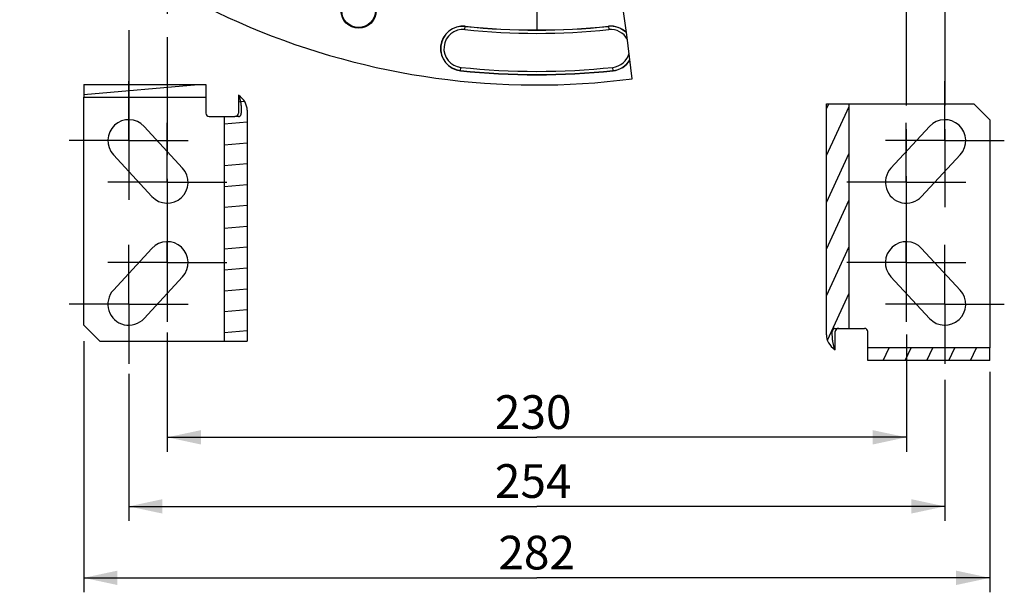
# Model space of a CAD drawing. Units: millimetres. Extents: x 0 to 594, y 0 to 420.
# Drawn here: x 404 to 506, y 151 to 210 of the extents above; entities that cross this region are included whole.
import ezdxf

# ---------------------------------------------------------------- set-up
doc = ezdxf.new("R2010")
doc.units = ezdxf.units.MM
doc.header["$LTSCALE"] = 32.67
doc.linetypes.add('CENTER', pattern=[0.6, 0.375, -0.075, 0.075, -0.075])
doc.linetypes.add('HIDDEN', pattern=[0.2, 0.1, -0.1])
doc.layers.get('0').update_dxf_attribs({"linetype": 'CONTINUOUS'})
for name, color, linetype in [('DEFAULT_1', 7, 'CENTER'), ('DEFAULT_2', 8, 'HIDDEN'), ('SOLIDES', 7, 'CONTINUOUS')]:
    doc.layers.add(name, color=color, linetype=linetype)
doc.styles.get("Standard").update_dxf_attribs({"font": 'txt', "width": 0.85})
doc.dimstyles.new('DIMSTYLE_3', dxfattribs={"dimtxt": 3.5, "dimasz": 3.5, "dimexe": 1.5, "dimexo": 1, "dimgap": 0.875, "dimtad": 1, "dimdec": 4, "dimlfac": 3, "dimtxsty": 'STANDARD', "dimblk": '_FILLED', "dimblk1": '_FILLED', "dimblk2": '_FILLED', "dimcen": 0.09, "dimclrt": 5, "dimadec": 0, "dimazin": 0, "dimtp": 0.0001, "dimtm": 0.0001, "dimtfac": 1, "dimtdec": 4, "dimtofl": 0, "dimtmove": 0, "dimatfit": 3, "dimldrblk": '_FILLED', "dimfxl": 1, "dimtolj": 1, "dimarcsym": 0})

# ---------------------------------------------------------------- blocks, each defined once
blk = doc.blocks.new('_FILLED')
at = {"color": 0, "linetype": 'BYBLOCK'}
blk.add_solid([(0, 0), (-1, 0.214), (-1, -0.214)], dxfattribs=at)
blk = doc.blocks.new('*D6')
at = {"color": 2, "linetype": 'CONTINUOUS'}
for p, q in [((410.17, 177), (410.17, 150.93)), ((504.17, 173.81), (504.17, 150.93)), ((410.17, 152.43), (457.17, 152.43)), ((504.17, 152.43), (457.17, 152.43))]:
    blk.add_line(p, q, dxfattribs=at)
at = {"color": 2, "linetype": 'CONTINUOUS', "xscale": 3.5, "yscale": 3.5, "zscale": 3.5, "rotation": 180}
blk.add_blockref('_FILLED', (410.17, 152.43), dxfattribs=at)
at = {"color": 2, "linetype": 'CONTINUOUS', "xscale": 3.5, "yscale": 3.5, "zscale": 3.5}
blk.add_blockref('_FILLED', (504.17, 152.43), dxfattribs=at)
at = {"color": 5, "linetype": 'CONTINUOUS', "insert": (457.16, 156.8), "char_height": 3.5, "width": 8.925, "attachment_point": 2, "line_spacing_factor": 0.9}
blk.add_mtext('282', dxfattribs=at)
blk = doc.blocks.new('*D7')
at = {"color": 2, "linetype": 'CONTINUOUS'}
for p, q in [((414.84, 173.61), (414.84, 158.35)), ((499.51, 173), (499.51, 158.35)), ((414.84, 159.85), (457.17, 159.85)), ((499.51, 159.85), (457.17, 159.85))]:
    blk.add_line(p, q, dxfattribs=at)
at = {"color": 2, "linetype": 'CONTINUOUS', "xscale": 3.5, "yscale": 3.5, "zscale": 3.5, "rotation": 180}
blk.add_blockref('_FILLED', (414.84, 159.85), dxfattribs=at)
at = {"color": 2, "linetype": 'CONTINUOUS', "xscale": 3.5, "yscale": 3.5, "zscale": 3.5}
blk.add_blockref('_FILLED', (499.51, 159.85), dxfattribs=at)
at = {"color": 5, "linetype": 'CONTINUOUS', "insert": (456.8, 164.23), "char_height": 3.5, "width": 8.925, "attachment_point": 2, "line_spacing_factor": 0.9}
blk.add_mtext('254', dxfattribs=at)
blk = doc.blocks.new('*D11')
at = {"color": 2, "linetype": 'CONTINUOUS'}
for p, q in [((418.84, 177.91), (418.84, 165.52)), ((495.51, 177.68), (495.51, 165.52)), ((418.84, 167.02), (457.17, 167.02)), ((495.51, 167.02), (457.17, 167.02))]:
    blk.add_line(p, q, dxfattribs=at)
at = {"color": 2, "linetype": 'CONTINUOUS', "xscale": 3.5, "yscale": 3.5, "zscale": 3.5, "rotation": 180}
blk.add_blockref('_FILLED', (418.84, 167.02), dxfattribs=at)
at = {"color": 2, "linetype": 'CONTINUOUS', "xscale": 3.5, "yscale": 3.5, "zscale": 3.5}
blk.add_blockref('_FILLED', (495.51, 167.02), dxfattribs=at)
at = {"color": 5, "linetype": 'CONTINUOUS', "insert": (456.8, 171.39), "char_height": 3.5, "width": 8.925, "attachment_point": 2, "line_spacing_factor": 0.9}
blk.add_mtext('230', dxfattribs=at)

msp = doc.modelspace()

# ---------------------------------------------------------------- hatches: boundary and pattern name
at = {"linetype": 'CONTINUOUS'}
h = msp.add_hatch(dxfattribs=at)
h.set_pattern_fill('default__11', color=2, scale=2.157177, angle=5, style=0, pattern_type=0)
h.set_pattern_definition([(5, (0, 0), (-0.18801, 2.148968), [])])
edge = h.paths.add_edge_path()
edge.add_line((410.171705, 203.661076), (422.838372, 203.661076))
edge.add_line((422.838372, 203.661076), (422.838372, 202.327743))
edge.add_line((410.171705, 202.327743), (422.838372, 202.327743))
edge.add_line((410.171705, 203.661076), (410.171705, 202.327743))
edge = h.paths.add_edge_path()
edge.add_line((424.749867, 176.99441), (427.131081, 176.99441))
edge.add_line((424.749867, 200.327743), (424.749867, 176.99441))
edge.add_line((425.829201, 200.327743), (424.749867, 200.327743))
edge.add_spline(control_points=[(425.829201, 200.327743), (425.878547, 200.327743), (425.969413, 200.341874), (426.088328, 200.398381), (426.171901, 200.476972), (426.220999, 200.567417), (426.231518, 200.629247), (426.231518, 200.661076)], knot_values=[0, 0, 0, 0, 0.2, 0.4, 0.6, 0.8, 1, 1, 1, 1], degree=3, periodic=0)
edge.add_line((426.231518, 202.554117), (426.231518, 200.661076))
edge.add_spline(control_points=[(426.231518, 202.554117), (426.357407, 202.456363), (426.581085, 202.254952), (426.83789, 201.936788), (427.012642, 201.614822), (427.110395, 201.301108), (427.131081, 201.095902), (427.131081, 200.99441)], knot_values=[0, 0, 0, 0, 0.2, 0.4, 0.6, 0.8, 1, 1, 1, 1], degree=3, periodic=0)
edge.add_line((427.131081, 200.99441), (427.131081, 176.99441))
h = msp.add_hatch(dxfattribs=at)
h.set_pattern_fill('default__10', color=2, scale=2.049249, angle=245, style=0, pattern_type=0)
h.set_pattern_definition([(245, (0, 0), (1.85725, -0.86605), [])])
edge = h.paths.add_edge_path()
edge.add_line((504.171705, 174.99441), (491.505038, 174.99441))
edge.add_line((491.505038, 174.99441), (491.505038, 176.327743))
edge.add_line((504.171705, 176.327743), (491.505038, 176.327743))
edge.add_line((504.171705, 174.99441), (504.171705, 176.327743))
edge = h.paths.add_edge_path()
edge.add_line((489.593543, 201.661076), (487.212329, 201.661076))
edge.add_line((489.593543, 178.327743), (489.593543, 201.661076))
edge.add_line((488.514209, 178.327743), (489.593543, 178.327743))
edge.add_spline(control_points=[(488.514209, 178.327743), (488.464863, 178.327743), (488.373997, 178.313612), (488.255082, 178.257105), (488.171509, 178.178514), (488.122411, 178.088069), (488.111892, 178.026239), (488.111892, 177.99441)], knot_values=[0, 0, 0, 0, 0.2, 0.4, 0.6, 0.8, 1, 1, 1, 1], degree=3, periodic=0)
edge.add_line((488.111892, 176.101369), (488.111892, 177.99441))
edge.add_spline(control_points=[(488.111892, 176.101369), (487.986003, 176.199123), (487.762325, 176.400534), (487.50552, 176.718698), (487.330767, 177.040664), (487.233015, 177.354378), (487.212329, 177.559583), (487.212329, 177.661076)], knot_values=[0, 0, 0, 0, 0.2, 0.4, 0.6, 0.8, 1, 1, 1, 1], degree=3, periodic=0)
edge.add_line((487.212329, 177.661076), (487.212329, 201.661076))

# ---------------------------------------------------------------- linework, layer by layer
at = {"color": 2, "linetype": 'CONTINUOUS'}
for p, q in [((466.515942, 208.821618), (465.253977, 217.401849)), ((467.056836, 204.241949), (466.515942, 208.821618))]:
    msp.add_line(p, q, dxfattribs=at)
at = {"color": 9, "linetype": 'CONTINUOUS'}
for p, q in [((449.711082, 209.349926), (449.748065, 209.701736)), ((464.595345, 209.701736), (464.632327, 209.349926)), ((449.262011, 205.078001), (449.298994, 205.429811)), ((465.081399, 205.078001), (465.044416, 205.429811))]:
    msp.add_line(p, q, dxfattribs=at)
at = {"color": 7, "linetype": 'CONTINUOUS'}
for p, q in [((410.171705, 203.661076), (410.171705, 202.327743)), ((410.171705, 203.661076), (422.838372, 203.661076)), ((422.838372, 203.661076), (422.838372, 202.327743)), ((410.171705, 202.327743), (422.838372, 202.327743)), ((426.231518, 202.554117), (426.231518, 200.661076)), ((487.212329, 201.661076), (502.505038, 201.661076)), ((487.212329, 177.661076), (487.212329, 201.661076)), ((489.593543, 178.327743), (489.593543, 201.661076)), ((504.171705, 199.99441), (502.505038, 201.661076)), ((423.171705, 200.327743), (425.829201, 200.327743)), ((424.749867, 200.327743), (424.749867, 176.99441)), ((427.131081, 200.99441), (427.131081, 176.99441)), ((420.430446, 194.964017), (416.430446, 199.29735)), ((497.912964, 199.29735), (493.912964, 194.964017)), ((413.246297, 196.358136), (417.246297, 192.024803)), ((497.097112, 192.024803), (501.097112, 196.358136)), ((417.246297, 186.630683), (413.246297, 182.29735)), ((501.097112, 182.29735), (497.097112, 186.630683)), ((416.430446, 179.358136), (420.430446, 183.691469)), ((493.912964, 183.691469), (497.912964, 179.358136)), ((410.171705, 178.661076), (411.838372, 176.99441)), ((488.111892, 176.101369), (488.111892, 177.99441)), ((488.514209, 178.327743), (491.171705, 178.327743)), ((411.838372, 176.99441), (427.131081, 176.99441)), ((504.171705, 176.327743), (491.505038, 176.327743)), ((491.505038, 174.99441), (491.505038, 176.327743)), ((504.171705, 174.99441), (504.171705, 176.327743)), ((504.171705, 174.99441), (491.505038, 174.99441))]:
    msp.add_line(p, q, dxfattribs=at)
for radius in [1.824606, 1.754786]:
    msp.add_circle((438.683398, 211.322042), radius, dxfattribs=at)
for centre, radius, start, end in [((457.171705, 280.321343), 76.719032, 96.02001171, 277.40306863), ((449.505038, 207.389868), 2.324606, 83.99902111, 263.99902111), ((457.171705, 280.321343), 71.008728, 263.99902111, 276.00097889), ((464.838372, 207.389868), 2.324606, 44.88017232, 96.00097889), ((464.838372, 207.389868), 2.324606, 276.00097889, 328.82697491), ((457.171705, 280.321343), 75.657939, 263.99902111, 276.00097889), ((423.171705, 200.661076), 0.333333, 180, 270), ((414.838372, 197.827743), 2.166667, 42.70938996, 222.70938996), ((499.505038, 197.827743), 2.166667, 317.29061004, 137.29061004), ((418.838372, 193.49441), 2.166667, 222.70938996, 42.70938996), ((495.505038, 193.49441), 2.166667, 137.29061004, 317.29061004), ((418.838372, 185.161076), 2.166667, 317.29061004, 137.29061004), ((495.505038, 185.161076), 2.166667, 42.70938996, 222.70938996), ((414.838372, 180.827743), 2.166667, 137.29061004, 317.29061004), ((499.505038, 180.827743), 2.166667, 222.70938996, 42.70938996), ((491.171705, 177.99441), 0.333333, 0, 90)]:
    msp.add_arc(centre, radius, start, end, dxfattribs=at)
at = {"color": 9, "linetype": 'CONTINUOUS'}
for centre, radius, start, end in [((449.505038, 207.389868), 2.30414, 83.99902111, 263.99902111), ((457.171705, 280.321343), 71.029193, 263.99902111, 276.00097889), ((464.838372, 207.389868), 2.30414, 47.25066453, 96.00097889), ((449.505038, 207.389868), 1.970855, 83.99902111, 263.99902111), ((457.171705, 280.321343), 71.362476, 263.99902111, 276.00097889), ((464.838372, 207.389868), 1.970855, 28.2182381, 96.00097889), ((464.838372, 207.389868), 1.970855, 276.00097889, 345.26770031), ((457.171705, 280.321343), 75.304191, 263.99902111, 276.00097889), ((464.838372, 207.389868), 2.30414, 276.00097889, 329.48163472), ((457.171705, 280.321343), 75.637473, 263.99902111, 276.00097889)]:
    msp.add_arc(centre, radius, start, end, dxfattribs=at)
at = {"color": 7, "linetype": 'CONTINUOUS'}
for centre, major_axis, ratio, start_param, end_param in [((422.368653, 200.99441), (4.762428, 0), 0.5599384273, 0, 0.6247446172), ((425.829201, 200.661076), (-0.402317, 0), 0.8285342224, 1.5707963268, 3.1415926536), ((488.514209, 177.99441), (0.402317, 0), 0.8285342224, 1.5707963268, 3.1415926536), ((491.974757, 177.661076), (4.762428, 0), 0.5599384273, -3.1415926536, -2.5168480364)]:
    msp.add_ellipse(centre, major_axis=major_axis, ratio=ratio, start_param=start_param, end_param=end_param, dxfattribs=at)
at = {"layer": 'DEFAULT_1', "color": 2, "linetype": 'CENTER'}
for p, q in [((457.171705, 280.321343), (457.171705, 207.011941)), ((495.505038, 233.321343), (495.505038, 181.859793)), ((499.505038, 233.321343), (499.505038, 190.916854)), ((414.838372, 228.882384), (414.838372, 191.755471)), ((418.838372, 228.151307), (418.838372, 181.69207)), ((414.838372, 197.827743), (414.838372, 203.99441)), ((499.505038, 197.827743), (499.505038, 203.99441)), ((418.838372, 193.49441), (418.838372, 199.661076)), ((495.505038, 193.49441), (495.505038, 199.661076)), ((414.838372, 197.827743), (408.671705, 197.827743)), ((414.838372, 197.827743), (414.838372, 191.661076)), ((414.838372, 197.827743), (421.005038, 197.827743)), ((499.505038, 197.827743), (493.338372, 197.827743)), ((499.505038, 197.827743), (505.671705, 197.827743)), ((499.505038, 197.827743), (499.505038, 191.661076)), ((418.838372, 193.49441), (412.671705, 193.49441)), ((418.838372, 193.49441), (418.838372, 187.327743)), ((418.838372, 193.49441), (425.005038, 193.49441)), ((495.505038, 193.49441), (489.338372, 193.49441)), ((495.505038, 193.49441), (501.671705, 193.49441)), ((495.505038, 193.49441), (495.505038, 187.327743)), ((414.838372, 180.827743), (414.838372, 186.99441)), ((418.838372, 185.161076), (418.838372, 187.327743)), ((495.505038, 185.161076), (495.505038, 187.327743)), ((499.505038, 180.827743), (499.505038, 186.99441)), ((418.838372, 185.161076), (412.671705, 185.161076)), ((418.838372, 185.161076), (418.838372, 178.99441)), ((418.838372, 185.161076), (425.005038, 185.161076)), ((495.505038, 185.161076), (489.338372, 185.161076)), ((495.505038, 185.161076), (501.671705, 185.161076)), ((495.505038, 185.161076), (495.505038, 178.99441)), ((414.838372, 180.827743), (408.671705, 180.827743)), ((414.838372, 180.827743), (414.838372, 174.661076)), ((414.838372, 180.827743), (421.005038, 180.827743)), ((499.505038, 180.827743), (493.338372, 180.827743)), ((499.505038, 180.827743), (505.671705, 180.827743)), ((499.505038, 180.827743), (499.505038, 174.661076))]:
    msp.add_line(p, q, dxfattribs=at)
at = {"layer": 'DEFAULT_2', "color": 8, "linetype": 'HIDDEN'}
for p, q in [((426.237381, 200.327743), (425.829201, 200.327743)), ((426.513559, 200.99441), (426.513559, 200.661076)), ((487.829851, 177.661076), (487.829851, 177.99441)), ((488.106029, 178.327743), (488.514209, 178.327743))]:
    msp.add_line(p, q, dxfattribs=at)
for points, knots in [([(426.231518, 202.554117), (426.278381, 202.438053), (426.447868, 201.934935), (426.513559, 201.399401), (426.513559, 200.99441)], [0, 0, 0, 0, 0.2360951374, 1, 1, 1, 1]), ([(426.237381, 200.327743), (426.310157, 200.327743), (426.467127, 200.414243), (426.513559, 200.578013), (426.513559, 200.661076)], [0, 0, 0, 0, 0.4669959965, 1, 1, 1, 1]), ([(488.106029, 178.327743), (488.033253, 178.327743), (487.876283, 178.241243), (487.829851, 178.077473), (487.829851, 177.99441)], [0, 0, 0, 0, 0.4669959965, 1, 1, 1, 1]), ([(488.111892, 176.101369), (488.065029, 176.217433), (487.895542, 176.720551), (487.829851, 177.256085), (487.829851, 177.661076)], [0, 0, 0, 0, 0.2360951374, 1, 1, 1, 1])]:
    msp.add_open_spline(points, degree=3, knots=knots, dxfattribs=at)
at = {"layer": 'SOLIDES', "color": 7, "linetype": 'CONTINUOUS'}
for p, q in [((410.171705, 178.661076), (410.171705, 202.327743)), ((422.838372, 202.327743), (422.838372, 200.661076)), ((504.171705, 199.99441), (504.171705, 176.327743)), ((491.505038, 176.327743), (491.505038, 177.99441))]:
    msp.add_line(p, q, dxfattribs=at)
at = {"layer": 'SOLIDES', "color": 8, "linetype": 'HIDDEN'}
for p, q in [((410.171705, 202.327743), (422.838372, 202.327743)), ((504.171705, 176.327743), (491.505038, 176.327743))]:
    msp.add_line(p, q, dxfattribs=at)

# ---------------------------------------------------------------- dimensions: what is measured, and where the dimension line sits
at = {"color": 2, "linetype": 'CONTINUOUS'}
for base, p1, p2, picture, middle in [((495.505038, 167.015355), (418.838372, 178.909712), (495.505038, 178.675768), '*D11', (456.799976, 167.015355)), ((504.171705, 152.426553), (410.171705, 177.996392), (504.171705, 174.814746), '*D6', (457.16316, 152.426553)), ((499.505038, 159.853618), (414.838372, 174.614115), (499.505038, 173.998747), '*D7', (456.894728, 159.853618))]:
    dim = msp.add_linear_dim(base=base, p1=p1, p2=p2, dimstyle='DIMSTYLE_3', dxfattribs=at)
    dim.commit()
    dim.dimension.update_dxf_attribs({"geometry": picture, "text_midpoint": middle, "dimtype": 160})

doc.saveas('drawing.dxf')
